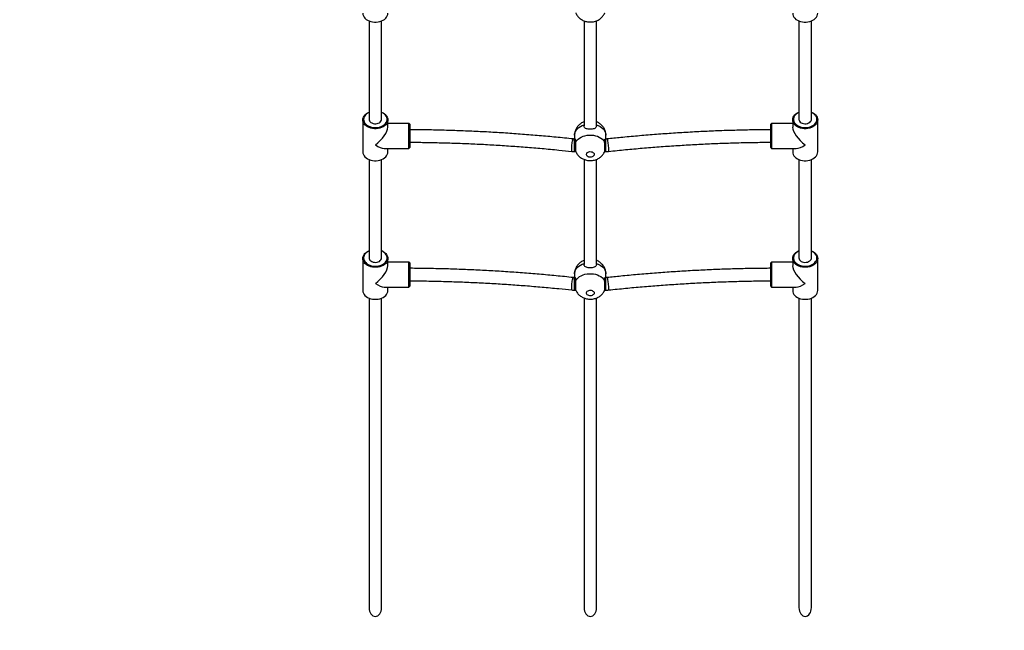
# Model space of a CAD drawing. Units: millimetres. Extents: x 406 to 4386, y 395 to 8496.
# Drawn here: x 1666 to 2926, y 1855 to 2637 of the extents above; entities that cross this region are included whole.
import ezdxf

# ---------------------------------------------------------------- set-up
doc = ezdxf.new("R2010")
doc.units = ezdxf.units.MM
doc.header["$LTSCALE"] = 100

msp = doc.modelspace()

# ---------------------------------------------------------------- linework, layer by layer
at = {"color": 7, "linetype": 'Continuous', "lineweight": 25}
for p, q in [((2112.9, 2635.2), (2112.9, 2509.2)), ((2128.9, 2509.2), (2128.9, 2635.2)), ((2387.9, 2635.4), (2387.9, 2500.8)), ((2403.9, 2500.7), (2403.9, 2635.5)), ((2662.9, 2635.2), (2662.9, 2509.2)), ((2678.9, 2509.2), (2678.9, 2635.2)), ((2104.9, 2508.5), (2104.9, 2467.5)), ((2136.9, 2499.3), (2136.9, 2508.5)), ((2654.9, 2508.5), (2654.9, 2499.3)), ((2686.9, 2467.5), (2686.9, 2508.5)), ((2163.9, 2504), (2136.9, 2504)), ((2164.9, 2503), (2163.9, 2504)), ((2163.9, 2472), (2163.9, 2504)), ((2164.9, 2503), (2164.9, 2473)), ((2627.9, 2504), (2626.9, 2503)), ((2626.9, 2473), (2626.9, 2503)), ((2654.9, 2504), (2627.9, 2504)), ((2627.9, 2504), (2627.9, 2472)), ((2375.9, 2489.1), (2375.9, 2484)), ((2376.7, 2484), (2375.9, 2484)), ((2415.9, 2484), (2415, 2484)), ((2415.9, 2484), (2415.9, 2489.1)), ((2132.2, 2472), (2163.9, 2472)), ((2136.9, 2467.5), (2136.9, 2472)), ((2163.9, 2472), (2164.9, 2473)), ((2626.9, 2473), (2627.9, 2472)), ((2627.9, 2472), (2659.5, 2472)), ((2654.9, 2472), (2654.9, 2467.5)), ((2112.9, 2457.7), (2112.9, 2331.8)), ((2128.9, 2331.8), (2128.9, 2457.7)), ((2375.9, 2468), (2377.3, 2468)), ((2387.9, 2457.9), (2387.9, 2323.3)), ((2403.9, 2323.2), (2403.9, 2458)), ((2414.4, 2468), (2415.9, 2468)), ((2662.9, 2457.7), (2662.9, 2331.8)), ((2678.9, 2331.8), (2678.9, 2457.7)), ((2104.9, 2331), (2104.9, 2290)), ((2136.9, 2321.9), (2136.9, 2331)), ((2654.9, 2331), (2654.9, 2321.9)), ((2686.9, 2290), (2686.9, 2331)), ((2163.9, 2326.5), (2136.9, 2326.5)), ((2164.9, 2325.5), (2163.9, 2326.5)), ((2163.9, 2294.5), (2163.9, 2326.5)), ((2164.9, 2325.5), (2164.9, 2295.5)), ((2627.9, 2326.5), (2626.9, 2325.5)), ((2626.9, 2295.5), (2626.9, 2325.5)), ((2654.9, 2326.5), (2627.9, 2326.5)), ((2627.9, 2326.5), (2627.9, 2294.5)), ((2375.9, 2311.6), (2375.9, 2306.5)), ((2376.7, 2306.5), (2375.9, 2306.5)), ((2415.9, 2306.5), (2415, 2306.5)), ((2415.9, 2306.5), (2415.9, 2311.6)), ((2132.2, 2294.5), (2163.9, 2294.5)), ((2136.9, 2290), (2136.9, 2294.5)), ((2163.9, 2294.5), (2164.9, 2295.5)), ((2626.9, 2295.5), (2627.9, 2294.5)), ((2627.9, 2294.5), (2659.5, 2294.5)), ((2654.9, 2294.5), (2654.9, 2290)), ((2375.9, 2290.5), (2377.3, 2290.5)), ((2403.9, 1884), (2403.9, 2280.5)), ((2414.4, 2290.5), (2415.9, 2290.5)), ((2112.9, 2280.2), (2112.9, 1884)), ((2128.9, 1884), (2128.9, 2280.2)), ((2387.9, 2280.5), (2387.9, 1884)), ((2662.9, 2280.2), (2662.9, 1884)), ((2678.9, 1884), (2678.9, 2280.2))]:
    msp.add_line(p, q, dxfattribs=at)
at = {"color": 8, "linetype": 'Continuous', "lineweight": 25}
for p, q in [((2375.9, 2468), (2375.9, 2484)), ((2415.9, 2468), (2415.9, 2484)), ((2375.9, 2290.5), (2375.9, 2306.5)), ((2415.9, 2290.5), (2415.9, 2306.5))]:
    msp.add_line(p, q, dxfattribs=at)
at = {"color": 7, "linetype": 'Continuous', "lineweight": 25, "flags": 128}
for points in [[(2104.9, 2645), (2105, 2643.3), (2105.6, 2641.7), (2106.4, 2640.1), (2107.6, 2638.6), (2109.1, 2637.3), (2110.9, 2636.2), (2112.9, 2635.2), (2115, 2634.5), (2117.3, 2634), (2119.7, 2633.7), (2122, 2633.7), (2124.4, 2634), (2126.7, 2634.5), (2128.9, 2635.2), (2130.8, 2636.2), (2132.6, 2637.3), (2134.1, 2638.6), (2135.3, 2640.1), (2136.1, 2641.7), (2136.7, 2643.3), (2136.9, 2645), (2136.9, 2645)], [(2654.9, 2645), (2655, 2643.3), (2655.6, 2641.7), (2656.4, 2640.1), (2657.6, 2638.6), (2659.1, 2637.3), (2660.9, 2636.2), (2662.9, 2635.2), (2665, 2634.5), (2667.3, 2634), (2669.7, 2633.7), (2672, 2633.7), (2674.4, 2634), (2676.7, 2634.5), (2678.9, 2635.2), (2680.8, 2636.2), (2682.6, 2637.3), (2684.1, 2638.6), (2685.3, 2640.1), (2686.1, 2641.7), (2686.7, 2643.3), (2686.9, 2645)], [(2104.9, 2508.5), (2105, 2510.2), (2105.6, 2511.9), (2106.4, 2513.4), (2107.6, 2514.9), (2109.1, 2516.2), (2110.9, 2517.4), (2112.9, 2518.3)], [(2128.9, 2518.3), (2130.8, 2517.4), (2132.6, 2516.2), (2134.1, 2514.9), (2135.3, 2513.4), (2136.1, 2511.9), (2136.7, 2510.2), (2136.9, 2508.5), (2136.7, 2506.8), (2136.1, 2505.2), (2135.3, 2503.6), (2134.1, 2502.2), (2132.6, 2500.8), (2130.8, 2499.7), (2128.9, 2498.7), (2126.7, 2498), (2124.4, 2497.5), (2122, 2497.3), (2119.7, 2497.3), (2117.3, 2497.5), (2115, 2498), (2112.9, 2498.7), (2110.9, 2499.7), (2109.1, 2500.8), (2107.6, 2502.2), (2106.4, 2503.6), (2105.6, 2505.2), (2105, 2506.8), (2104.9, 2508.5), (2104.9, 2508.5)], [(2105.9, 2509.2), (2106, 2507.6), (2106.5, 2506), (2107.4, 2504.5), (2108.6, 2503.1), (2110, 2501.9), (2111.8, 2500.8), (2113.7, 2499.9), (2115.8, 2499.3), (2118, 2498.8), (2120.3, 2498.6), (2122.6, 2498.7), (2124.8, 2499), (2127, 2499.6), (2129, 2500.3), (2130.8, 2501.3), (2132.4, 2502.5), (2133.7, 2503.8), (2134.8, 2505.3), (2135.5, 2506.8), (2135.8, 2508.4), (2135.8, 2510.1), (2135.5, 2511.7), (2134.8, 2513.2), (2133.7, 2514.7), (2132.4, 2516), (2130.8, 2517.2), (2129, 2518.1), (2128.9, 2518.2)], [(2112.9, 2518.2), (2111.8, 2517.7), (2110, 2516.6), (2108.6, 2515.3), (2107.4, 2513.9), (2106.5, 2512.4), (2106, 2510.9), (2105.9, 2509.2)], [(2112.9, 2509.2), (2112.9, 2508.6), (2113.3, 2507.4), (2114, 2506.3), (2115, 2505.3), (2116.4, 2504.6), (2117.9, 2504), (2119.6, 2503.7), (2121.3, 2503.6), (2123, 2503.8), (2124.6, 2504.2), (2126, 2504.9), (2127.2, 2505.8), (2128.1, 2506.9), (2128.7, 2508), (2128.9, 2509.2), (2128.9, 2509.2)], [(2686.9, 2508.5), (2686.7, 2506.8), (2686.1, 2505.2), (2685.3, 2503.6), (2684.1, 2502.2), (2682.6, 2500.8), (2680.8, 2499.7), (2678.9, 2498.7), (2676.7, 2498), (2674.4, 2497.5), (2672, 2497.3), (2669.7, 2497.3), (2667.3, 2497.5), (2665, 2498), (2662.9, 2498.7), (2660.9, 2499.7), (2659.1, 2500.8), (2657.6, 2502.2), (2656.4, 2503.6), (2655.6, 2505.2), (2655, 2506.8), (2654.9, 2508.5), (2655, 2510.2), (2655.6, 2511.9), (2656.4, 2513.4), (2657.6, 2514.9), (2659.1, 2516.2), (2660.9, 2517.4), (2662.9, 2518.3), (2662.9, 2518.3)], [(2662.9, 2518.2), (2662.7, 2518.1), (2660.9, 2517.2), (2659.3, 2516), (2658, 2514.7), (2656.9, 2513.2), (2656.2, 2511.7), (2655.9, 2510.1), (2655.9, 2508.4), (2656.2, 2506.8), (2656.9, 2505.3), (2658, 2503.8), (2659.3, 2502.5), (2660.9, 2501.3), (2662.7, 2500.3), (2664.7, 2499.6), (2666.9, 2499), (2669.1, 2498.7), (2671.4, 2498.6), (2673.7, 2498.8), (2675.9, 2499.3), (2678, 2499.9), (2679.9, 2500.8), (2681.7, 2501.9), (2683.1, 2503.1), (2684.3, 2504.5), (2685.2, 2506), (2685.7, 2507.6), (2685.9, 2509.2), (2685.9, 2509.2)], [(2662.9, 2509.2), (2663, 2508), (2663.6, 2506.9), (2664.5, 2505.8), (2665.7, 2504.9), (2667.1, 2504.2), (2668.7, 2503.8), (2670.4, 2503.6), (2672.1, 2503.7), (2673.8, 2504), (2675.3, 2504.6), (2676.7, 2505.3), (2677.7, 2506.3), (2678.4, 2507.4), (2678.8, 2508.6), (2678.9, 2509.2)], [(2678.9, 2518.3), (2680.8, 2517.4), (2682.6, 2516.2), (2684.1, 2514.9), (2685.3, 2513.4), (2686.1, 2511.9), (2686.7, 2510.2), (2686.9, 2508.5)], [(2685.9, 2509.2), (2685.7, 2510.9), (2685.2, 2512.4), (2684.3, 2513.9), (2683.1, 2515.3), (2681.7, 2516.6), (2679.9, 2517.7), (2678.9, 2518.2)], [(2377.5, 2480.5), (2378.7, 2482.2), (2380.3, 2483.8), (2382.1, 2485.2), (2384.3, 2486.5), (2386.6, 2487.5), (2389.1, 2488.3), (2391.8, 2488.8), (2394.5, 2489.1), (2397.2, 2489.1), (2399.9, 2488.8), (2402.6, 2488.3), (2405.1, 2487.5), (2407.4, 2486.5), (2409.6, 2485.2), (2411.4, 2483.8), (2413, 2482.2), (2414.2, 2480.5)], [(2104.9, 2467.5), (2105, 2465.8), (2105.6, 2464.2), (2106.4, 2462.6), (2107.6, 2461.1), (2109.1, 2459.8), (2110.9, 2458.7), (2112.9, 2457.7), (2115, 2457), (2117.3, 2456.5), (2119.7, 2456.2), (2122, 2456.2), (2124.4, 2456.5), (2126.7, 2457), (2128.9, 2457.7), (2130.8, 2458.7), (2132.6, 2459.8), (2134.1, 2461.1), (2135.3, 2462.6), (2136.1, 2464.2), (2136.7, 2465.8), (2136.9, 2467.5), (2136.9, 2467.5)], [(2400.9, 2464.3), (2400.7, 2463.4), (2400.1, 2462.5), (2399.3, 2461.8), (2398.2, 2461.2), (2396.9, 2460.9), (2395.5, 2460.8), (2394.2, 2461), (2393, 2461.4), (2392, 2462.1), (2391.3, 2462.9), (2390.9, 2463.9), (2390.9, 2464.8), (2391.3, 2465.7), (2392, 2466.6), (2393, 2467.2), (2394.2, 2467.7), (2395.5, 2467.9), (2396.9, 2467.8), (2398.2, 2467.5), (2399.3, 2466.9), (2400.1, 2466.2), (2400.7, 2465.3), (2400.9, 2464.3)], [(2654.9, 2467.5), (2655, 2465.8), (2655.6, 2464.2), (2656.4, 2462.6), (2657.6, 2461.1), (2659.1, 2459.8), (2660.9, 2458.7), (2662.9, 2457.7), (2665, 2457), (2667.3, 2456.5), (2669.7, 2456.2), (2672, 2456.2), (2674.4, 2456.5), (2676.7, 2457), (2678.9, 2457.7), (2680.8, 2458.7), (2682.6, 2459.8), (2684.1, 2461.1), (2685.3, 2462.6), (2686.1, 2464.2), (2686.7, 2465.8), (2686.9, 2467.5)], [(2104.9, 2331), (2105, 2332.7), (2105.6, 2334.4), (2106.4, 2336), (2107.6, 2337.4), (2109.1, 2338.7), (2110.9, 2339.9), (2112.9, 2340.8)], [(2128.9, 2340.8), (2130.8, 2339.9), (2132.6, 2338.7), (2134.1, 2337.4), (2135.3, 2336), (2136.1, 2334.4), (2136.7, 2332.7), (2136.9, 2331), (2136.7, 2329.4), (2136.1, 2327.7), (2135.3, 2326.1), (2134.1, 2324.7), (2132.6, 2323.4), (2130.8, 2322.2), (2128.9, 2321.3), (2126.7, 2320.5), (2124.4, 2320), (2122, 2319.8), (2119.7, 2319.8), (2117.3, 2320), (2115, 2320.5), (2112.9, 2321.3), (2110.9, 2322.2), (2109.1, 2323.4), (2107.6, 2324.7), (2106.4, 2326.1), (2105.6, 2327.7), (2105, 2329.4), (2104.9, 2331), (2104.9, 2331)], [(2105.9, 2331.8), (2106, 2330.1), (2106.5, 2328.6), (2107.4, 2327), (2108.6, 2325.7), (2110, 2324.4), (2111.8, 2323.3), (2113.7, 2322.4), (2115.8, 2321.8), (2118, 2321.3), (2120.3, 2321.2), (2122.6, 2321.2), (2124.8, 2321.5), (2127, 2322.1), (2129, 2322.9), (2130.8, 2323.8), (2132.4, 2325), (2133.7, 2326.3), (2134.8, 2327.8), (2135.5, 2329.3), (2135.8, 2330.9), (2135.8, 2332.6), (2135.5, 2334.2), (2134.8, 2335.7), (2133.7, 2337.2), (2132.4, 2338.5), (2130.8, 2339.7), (2129, 2340.7), (2128.9, 2340.7)], [(2112.9, 2340.7), (2111.8, 2340.2), (2110, 2339.1), (2108.6, 2337.9), (2107.4, 2336.5), (2106.5, 2335), (2106, 2333.4), (2105.9, 2331.8)], [(2112.9, 2331.8), (2112.9, 2331.1), (2113.3, 2329.9), (2114, 2328.8), (2115, 2327.9), (2116.4, 2327.1), (2117.9, 2326.5), (2119.6, 2326.2), (2121.3, 2326.1), (2123, 2326.3), (2124.6, 2326.8), (2126, 2327.4), (2127.2, 2328.3), (2128.1, 2329.4), (2128.7, 2330.5), (2128.9, 2331.8), (2128.9, 2331.8)], [(2686.9, 2331), (2686.7, 2329.4), (2686.1, 2327.7), (2685.3, 2326.1), (2684.1, 2324.7), (2682.6, 2323.4), (2680.8, 2322.2), (2678.9, 2321.3), (2676.7, 2320.5), (2674.4, 2320), (2672, 2319.8), (2669.7, 2319.8), (2667.3, 2320), (2665, 2320.5), (2662.9, 2321.3), (2660.9, 2322.2), (2659.1, 2323.4), (2657.6, 2324.7), (2656.4, 2326.1), (2655.6, 2327.7), (2655, 2329.4), (2654.9, 2331), (2655, 2332.7), (2655.6, 2334.4), (2656.4, 2336), (2657.6, 2337.4), (2659.1, 2338.7), (2660.9, 2339.9), (2662.9, 2340.8), (2662.9, 2340.8)], [(2662.9, 2340.7), (2662.7, 2340.7), (2660.9, 2339.7), (2659.3, 2338.5), (2658, 2337.2), (2656.9, 2335.7), (2656.2, 2334.2), (2655.9, 2332.6), (2655.9, 2330.9), (2656.2, 2329.3), (2656.9, 2327.8), (2658, 2326.3), (2659.3, 2325), (2660.9, 2323.8), (2662.7, 2322.9), (2664.7, 2322.1), (2666.9, 2321.5), (2669.1, 2321.2), (2671.4, 2321.2), (2673.7, 2321.3), (2675.9, 2321.8), (2678, 2322.4), (2679.9, 2323.3), (2681.7, 2324.4), (2683.1, 2325.7), (2684.3, 2327), (2685.2, 2328.6), (2685.7, 2330.1), (2685.9, 2331.8), (2685.9, 2331.8)], [(2662.9, 2331.8), (2663, 2330.5), (2663.6, 2329.4), (2664.5, 2328.3), (2665.7, 2327.4), (2667.1, 2326.8), (2668.7, 2326.3), (2670.4, 2326.1), (2672.1, 2326.2), (2673.8, 2326.5), (2675.3, 2327.1), (2676.7, 2327.9), (2677.7, 2328.8), (2678.4, 2329.9), (2678.8, 2331.1), (2678.9, 2331.8)], [(2678.9, 2340.8), (2680.8, 2339.9), (2682.6, 2338.7), (2684.1, 2337.4), (2685.3, 2336), (2686.1, 2334.4), (2686.7, 2332.7), (2686.9, 2331)], [(2685.9, 2331.8), (2685.7, 2333.4), (2685.2, 2335), (2684.3, 2336.5), (2683.1, 2337.9), (2681.7, 2339.1), (2679.9, 2340.2), (2678.9, 2340.7)], [(2377.5, 2303), (2378.7, 2304.7), (2380.3, 2306.3), (2382.1, 2307.8), (2384.3, 2309), (2386.6, 2310), (2389.1, 2310.8), (2391.8, 2311.3), (2394.5, 2311.6), (2397.2, 2311.6), (2399.9, 2311.3), (2402.6, 2310.8), (2405.1, 2310), (2407.4, 2309), (2409.6, 2307.8), (2411.4, 2306.3), (2413, 2304.7), (2414.2, 2303)], [(2104.9, 2290), (2105, 2288.4), (2105.6, 2286.7), (2106.4, 2285.1), (2107.6, 2283.7), (2109.1, 2282.3), (2110.9, 2281.2), (2112.9, 2280.2), (2115, 2279.5), (2117.3, 2279), (2119.7, 2278.8), (2122, 2278.8), (2124.4, 2279), (2126.7, 2279.5), (2128.9, 2280.2), (2130.8, 2281.2), (2132.6, 2282.3), (2134.1, 2283.7), (2135.3, 2285.1), (2136.1, 2286.7), (2136.7, 2288.4), (2136.9, 2290), (2136.9, 2290)], [(2400.9, 2286.9), (2400.7, 2285.9), (2400.1, 2285), (2399.3, 2284.3), (2398.2, 2283.7), (2396.9, 2283.4), (2395.5, 2283.3), (2394.2, 2283.5), (2393, 2284), (2392, 2284.6), (2391.3, 2285.4), (2390.9, 2286.4), (2390.9, 2287.3), (2391.3, 2288.3), (2392, 2289.1), (2393, 2289.7), (2394.2, 2290.2), (2395.5, 2290.4), (2396.9, 2290.3), (2398.2, 2290), (2399.3, 2289.4), (2400.1, 2288.7), (2400.7, 2287.8), (2400.9, 2286.9)], [(2654.9, 2290), (2655, 2288.4), (2655.6, 2286.7), (2656.4, 2285.1), (2657.6, 2283.7), (2659.1, 2282.3), (2660.9, 2281.2), (2662.9, 2280.2), (2665, 2279.5), (2667.3, 2279), (2669.7, 2278.8), (2672, 2278.8), (2674.4, 2279), (2676.7, 2279.5), (2678.9, 2280.2), (2680.8, 2281.2), (2682.6, 2282.3), (2684.1, 2283.7), (2685.3, 2285.1), (2686.1, 2286.7), (2686.7, 2288.4), (2686.9, 2290)]]:
    msp.add_lwpolyline(points, dxfattribs=at)
at = {"color": 8, "linetype": 'Continuous', "lineweight": 25, "flags": 128}
for points in [[(2375.9, 2489.1), (2375.9, 2490.1), (2376.3, 2492), (2377, 2493.8), (2378.1, 2495.6), (2379.5, 2497.3), (2381.3, 2498.8), (2383.3, 2500.1), (2385.5, 2501.2), (2388, 2502.1)], [(2403.7, 2502.1), (2406.2, 2501.2), (2408.4, 2500.1), (2410.4, 2498.8), (2412.2, 2497.3), (2413.6, 2495.6), (2414.7, 2493.8), (2415.4, 2492), (2415.8, 2490.1), (2415.9, 2489.1)], [(2372.4, 2468.2), (2372.4, 2468.2), (2372.2, 2468.6), (2372.1, 2469.2), (2372.1, 2470.3), (2372.1, 2471.5), (2372.2, 2473), (2372.3, 2474.7), (2372.5, 2476.4), (2372.7, 2478.1), (2372.9, 2479.7), (2373.2, 2481.2), (2373.4, 2482.4), (2373.7, 2483.3), (2373.9, 2483.9), (2374.1, 2484.1), (2374.2, 2484.1)], [(2419.3, 2468.2), (2419.3, 2468.2), (2419.5, 2468.6), (2419.6, 2469.2), (2419.6, 2470.3), (2419.6, 2471.5), (2419.5, 2473), (2419.4, 2474.7), (2419.2, 2476.4), (2419, 2478.1), (2418.8, 2479.7), (2418.5, 2481.2), (2418.3, 2482.4), (2418, 2483.3), (2417.8, 2483.9), (2417.6, 2484.1), (2417.5, 2484.1)], [(2375.9, 2311.6), (2375.9, 2312.6), (2376.3, 2314.5), (2377, 2316.4), (2378.1, 2318.1), (2379.5, 2319.8), (2381.3, 2321.3), (2383.3, 2322.6), (2385.5, 2323.7), (2388, 2324.6)], [(2403.7, 2324.6), (2406.2, 2323.7), (2408.4, 2322.6), (2410.4, 2321.3), (2412.2, 2319.8), (2413.6, 2318.1), (2414.7, 2316.4), (2415.4, 2314.5), (2415.8, 2312.6), (2415.9, 2311.6)], [(2372.4, 2290.7), (2372.4, 2290.7), (2372.2, 2291.1), (2372.1, 2291.8), (2372.1, 2292.8), (2372.1, 2294.1), (2372.2, 2295.6), (2372.3, 2297.2), (2372.5, 2298.9), (2372.7, 2300.6), (2372.9, 2302.2), (2373.2, 2303.7), (2373.4, 2304.9), (2373.7, 2305.8), (2373.9, 2306.4), (2374.1, 2306.6), (2374.2, 2306.6)], [(2419.3, 2290.7), (2419.3, 2290.7), (2419.5, 2291.1), (2419.6, 2291.8), (2419.6, 2292.8), (2419.6, 2294.1), (2419.5, 2295.6), (2419.4, 2297.2), (2419.2, 2298.9), (2419, 2300.6), (2418.8, 2302.2), (2418.5, 2303.7), (2418.3, 2304.9), (2418, 2305.8), (2417.8, 2306.4), (2417.6, 2306.6), (2417.5, 2306.6)]]:
    msp.add_lwpolyline(points, dxfattribs=at)
at = {"color": 7, "linetype": 'Continuous', "lineweight": 25}
for centre, start, end in [((2104.9, 1894.9), 180, 270), ((2686.9, 1894.9), 270, 0)]:
    msp.add_arc(centre, 1500, start, end, dxfattribs=at)
for centre, major_axis, ratio, start_param, end_param in [((2120.9, 2488), (14.8, 14.8), 0.414214, 4.31969, 5.890486), ((2670.9, 2488), (14.8, -14.8), 0.414214, 3.534292, 5.105088), ((2120.9, 2488), (14.8, -14.8), 0.414214, 5.105088, 5.890486), ((2670.9, 2488), (14.8, 14.8), 0.414214, 3.534292, 4.31969), ((2120.9, 2310.5), (14.8, 14.8), 0.414214, 4.31969, 5.890486), ((2670.9, 2310.5), (14.8, -14.8), 0.414214, 3.534292, 5.105088), ((2120.9, 2310.5), (14.8, -14.8), 0.414214, 5.105088, 5.890486), ((2670.9, 2310.5), (14.8, 14.8), 0.414214, 3.534292, 4.31969), ((2120.9, 1884), (0, -11.3), 0.707107, 4.712389, 6.283185), ((2120.9, 1884), (0, -11.3), 0.707107, 0, 1.570796), ((2395.9, 1884), (0, -11.3), 0.707107, 4.712389, 6.283185), ((2395.9, 1884), (0, -11.3), 0.707107, 0, 1.570796), ((2670.9, 1884), (0, -11.3), 0.707107, 4.712389, 6.283185), ((2670.9, 1884), (0, -11.3), 0.707107, 0, 1.570796)]:
    msp.add_ellipse(centre, major_axis=major_axis, ratio=ratio, start_param=start_param, end_param=end_param, dxfattribs=at)
for points, knots in [([(2377.3, 2645.6), (2377.4, 2645.3), (2377.8, 2644.3), (2378.8, 2642.7), (2380.1, 2640.8), (2381.7, 2639.2), (2383.5, 2637.7), (2385.5, 2636.5), (2387.6, 2635.5), (2389.9, 2634.7), (2392.3, 2634.1), (2394.8, 2633.9), (2397.4, 2633.9), (2400, 2634.2), (2402.5, 2634.9), (2404.9, 2635.8), (2407.1, 2637), (2409, 2638.3), (2410.7, 2639.9), (2412.2, 2641.6), (2413.4, 2643.5), (2414.2, 2644.8), (2414.4, 2645.5), (2414.4, 2645.6)], [0, 0, 0, 0, 0.0209334, 0.0700147, 0.1190431, 0.1682457, 0.2178578, 0.2681016, 0.3191647, 0.3711516, 0.4240879, 0.4779383, 0.5326638, 0.5882533, 0.6446795, 0.7018105, 0.7528322, 0.8032522, 0.8530689, 0.9023489, 0.9511981, 0.9997195, 1, 1, 1, 1]), ([(2374.2, 2484.1), (2370.4, 2484.5), (2359.5, 2485.6), (2341.4, 2487.4), (2319.8, 2489.2), (2298.3, 2490.9), (2276.7, 2492.3), (2255.1, 2493.5), (2233.4, 2494.4), (2211.7, 2495.2), (2190.1, 2495.7), (2174.4, 2495.9), (2166, 2496), (2164.9, 2496)], [0, 0, 0, 0, 0.0543673, 0.1575684, 0.2607698, 0.3639711, 0.4671721, 0.570373, 0.6735737, 0.7767744, 0.8799749, 0.9831755, 1, 1, 1, 1]), ([(2387.9, 2506.1), (2387.2, 2505.8), (2385.8, 2505.2), (2383.8, 2504), (2382, 2502.5), (2380.3, 2500.9), (2378.9, 2499.1), (2377.8, 2497.2), (2376.8, 2495), (2376.2, 2492.8), (2375.9, 2490.7), (2375.9, 2489.5), (2375.9, 2489.1)], [0, 0, 0, 0, 0.100601, 0.206997, 0.312101, 0.415991, 0.518844, 0.620886, 0.722335, 0.833366, 0.94257, 1, 1, 1, 1]), ([(2403.8, 2501), (2403.8, 2500.8), (2403.9, 2499.9), (2403.2, 2498.7), (2401.8, 2497.6), (2399.6, 2496.8), (2397, 2496.5), (2394.3, 2496.5), (2391.9, 2496.9), (2389.8, 2497.6), (2388.4, 2498.9), (2387.8, 2500.1), (2387.9, 2500.9), (2387.9, 2501)], [0, 0, 0, 0, 0.039322, 0.138064, 0.239371, 0.348337, 0.457854, 0.560361, 0.659301, 0.762277, 0.871781, 0.98071, 1, 1, 1, 1]), ([(2415.9, 2489.1), (2415.8, 2489.8), (2415.8, 2491.4), (2415.3, 2493.6), (2414.6, 2495.8), (2413.6, 2497.8), (2412.3, 2499.7), (2410.9, 2501.5), (2409.2, 2503), (2407.3, 2504.4), (2405.5, 2505.4), (2404.3, 2505.9), (2403.9, 2506.1)], [0, 0, 0, 0, 0.101191, 0.2062806, 0.310203, 0.4133538, 0.5161552, 0.6190748, 0.7225918, 0.8272059, 0.933344, 1, 1, 1, 1]), ([(2626.9, 2496), (2620.5, 2495.9), (2606.9, 2495.8), (2586.1, 2495.3), (2564.4, 2494.7), (2542.7, 2493.8), (2521.1, 2492.6), (2499.5, 2491.3), (2477.9, 2489.7), (2456.4, 2487.9), (2436.3, 2486.1), (2423.3, 2484.7), (2417.5, 2484.1)], [0, 0, 0, 0, 0.090943, 0.194144, 0.297345, 0.400546, 0.503747, 0.606948, 0.710149, 0.813351, 0.916553, 1, 1, 1, 1]), ([(2375.9, 2484), (2375.6, 2484), (2375, 2484), (2374.4, 2484.1), (2374.2, 2484.1)], [0, 0, 0, 0, 0.474617, 1, 1, 1, 1]), ([(2377.5, 2480.5), (2377.5, 2481.2), (2377.6, 2482.5), (2377.2, 2483.6), (2376.9, 2484.1), (2376.7, 2484), (2376.7, 2484)], [0, 0, 0, 0, 0.319192, 0.63817, 0.965443, 1, 1, 1, 1]), ([(2414.2, 2480.5), (2414.2, 2481.2), (2414.1, 2482.5), (2414.5, 2483.6), (2414.8, 2484.1), (2415, 2484), (2415, 2484)], [0, 0, 0, 0, 0.319192, 0.638171, 0.965443, 1, 1, 1, 1]), ([(2417.5, 2484.1), (2417.3, 2484.1), (2416.7, 2484), (2416.2, 2484), (2415.9, 2484)], [0, 0, 0, 0, 0.474296, 1, 1, 1, 1]), ([(2164.9, 2480), (2171.2, 2479.9), (2184.6, 2479.8), (2205.3, 2479.3), (2226.8, 2478.7), (2248.4, 2477.8), (2269.9, 2476.7), (2291.4, 2475.3), (2312.8, 2473.8), (2334.2, 2472), (2354.1, 2470.1), (2366.8, 2468.8), (2372.4, 2468.2)], [0, 0, 0, 0, 0.090677, 0.19413, 0.297582, 0.401034, 0.504486, 0.607938, 0.711389, 0.814841, 0.918292, 1, 1, 1, 1]), ([(2377.3, 2468.1), (2377.3, 2468.1), (2377.3, 2467.9), (2377.3, 2468.6), (2377.3, 2470), (2377.3, 2472.2), (2377.3, 2474.8), (2377.3, 2477.5), (2377.4, 2479.4), (2377.4, 2480.3), (2377.5, 2480.5)], [0, 0, 0, 0, 0.031337, 0.186473, 0.342332, 0.498181, 0.65398, 0.809913, 0.965287, 1, 1, 1, 1]), ([(2414.4, 2468.1), (2414.4, 2468.1), (2414.4, 2467.9), (2414.4, 2468.6), (2414.4, 2470), (2414.4, 2472.2), (2414.4, 2474.8), (2414.4, 2477.5), (2414.3, 2479.4), (2414.3, 2480.3), (2414.2, 2480.5)], [0, 0, 0, 0, 0.031217, 0.186372, 0.34225, 0.498119, 0.653937, 0.809889, 0.965283, 1, 1, 1, 1]), ([(2419.3, 2468.2), (2423, 2468.6), (2433.8, 2469.7), (2451.8, 2471.5), (2473.2, 2473.3), (2494.7, 2474.9), (2516.1, 2476.3), (2537.6, 2477.5), (2559.2, 2478.5), (2580.7, 2479.2), (2602.3, 2479.7), (2617.6, 2479.9), (2625.8, 2480), (2626.9, 2480)], [0, 0, 0, 0, 0.0543939, 0.1578443, 0.2612956, 0.3647472, 0.4681989, 0.5716507, 0.6751029, 0.778555, 0.882007, 0.9854594, 1, 1, 1, 1]), ([(2372.4, 2468.2), (2373, 2468.1), (2374.1, 2468), (2375.3, 2468), (2375.9, 2468)], [0, 0, 0, 0, 0.474695, 1, 1, 1, 1]), ([(2377.3, 2468.1), (2377.4, 2467.8), (2377.8, 2466.8), (2378.8, 2465.2), (2380.1, 2463.4), (2381.7, 2461.7), (2383.5, 2460.3), (2385.5, 2459), (2387.6, 2458), (2389.9, 2457.2), (2392.3, 2456.6), (2394.8, 2456.4), (2397.4, 2456.4), (2400, 2456.7), (2402.5, 2457.4), (2404.9, 2458.3), (2407.1, 2459.5), (2409, 2460.9), (2410.7, 2462.4), (2412.2, 2464.1), (2413.4, 2466), (2414.2, 2467.4), (2414.4, 2468.1), (2414.4, 2468.1)], [0, 0, 0, 0, 0.020933, 0.070015, 0.119043, 0.168246, 0.217858, 0.268102, 0.319165, 0.371152, 0.424088, 0.477938, 0.532664, 0.588253, 0.644679, 0.70181, 0.752832, 0.803252, 0.853069, 0.902349, 0.951198, 0.999719, 1, 1, 1, 1]), ([(2415.9, 2468), (2416.4, 2468), (2417.5, 2468), (2418.7, 2468.1), (2419.3, 2468.2)], [0, 0, 0, 0, 0.474239, 1, 1, 1, 1]), ([(2374.2, 2306.6), (2370.4, 2307), (2359.5, 2308.2), (2341.4, 2309.9), (2319.8, 2311.8), (2298.3, 2313.4), (2276.7, 2314.8), (2255.1, 2316), (2233.4, 2317), (2211.7, 2317.7), (2190.1, 2318.2), (2174.4, 2318.4), (2166, 2318.5), (2164.9, 2318.5)], [0, 0, 0, 0, 0.054367, 0.157568, 0.26077, 0.363971, 0.467172, 0.570373, 0.673574, 0.776774, 0.879975, 0.983175, 1, 1, 1, 1]), ([(2387.9, 2328.6), (2387.2, 2328.3), (2385.8, 2327.7), (2383.8, 2326.5), (2382, 2325.1), (2380.3, 2323.4), (2378.9, 2321.6), (2377.8, 2319.7), (2376.8, 2317.6), (2376.2, 2315.3), (2375.9, 2313.2), (2375.9, 2312), (2375.9, 2311.6)], [0, 0, 0, 0, 0.100601, 0.206997, 0.312101, 0.415991, 0.518844, 0.620886, 0.722335, 0.833366, 0.94257, 1, 1, 1, 1]), ([(2403.8, 2323.5), (2403.8, 2323.3), (2403.9, 2322.4), (2403.2, 2321.3), (2401.8, 2320.1), (2399.6, 2319.4), (2397, 2319), (2394.3, 2319), (2391.9, 2319.4), (2389.8, 2320.2), (2388.4, 2321.4), (2387.8, 2322.6), (2387.9, 2323.4), (2387.9, 2323.5)], [0, 0, 0, 0, 0.039322, 0.138064, 0.239371, 0.348337, 0.457854, 0.560361, 0.659301, 0.762277, 0.871781, 0.98071, 1, 1, 1, 1]), ([(2415.9, 2311.6), (2415.8, 2312.3), (2415.8, 2313.9), (2415.3, 2316.1), (2414.6, 2318.3), (2413.6, 2320.4), (2412.3, 2322.3), (2410.9, 2324), (2409.2, 2325.6), (2407.3, 2326.9), (2405.5, 2327.9), (2404.3, 2328.4), (2403.9, 2328.6)], [0, 0, 0, 0, 0.101191, 0.206281, 0.310203, 0.413354, 0.516155, 0.619075, 0.722592, 0.827206, 0.933344, 1, 1, 1, 1]), ([(2626.9, 2318.5), (2620.5, 2318.4), (2606.9, 2318.3), (2586.1, 2317.9), (2564.4, 2317.2), (2542.7, 2316.3), (2521.1, 2315.2), (2499.5, 2313.8), (2477.9, 2312.2), (2456.4, 2310.5), (2436.3, 2308.6), (2423.3, 2307.2), (2417.5, 2306.6)], [0, 0, 0, 0, 0.090943, 0.194144, 0.297345, 0.400546, 0.503747, 0.606948, 0.710149, 0.813351, 0.916553, 1, 1, 1, 1]), ([(2375.9, 2306.5), (2375.6, 2306.5), (2375, 2306.5), (2374.4, 2306.6), (2374.2, 2306.6)], [0, 0, 0, 0, 0.4746169, 1, 1, 1, 1]), ([(2377.5, 2303), (2377.5, 2303.7), (2377.6, 2305), (2377.2, 2306.1), (2376.9, 2306.6), (2376.7, 2306.5), (2376.7, 2306.5)], [0, 0, 0, 0, 0.319191, 0.638168, 0.965441, 1, 1, 1, 1]), ([(2414.2, 2303), (2414.2, 2303.7), (2414.1, 2305), (2414.5, 2306.1), (2414.8, 2306.6), (2415, 2306.5), (2415, 2306.5)], [0, 0, 0, 0, 0.319192, 0.638169, 0.965441, 1, 1, 1, 1]), ([(2417.5, 2306.6), (2417.3, 2306.6), (2416.7, 2306.5), (2416.2, 2306.5), (2415.9, 2306.5)], [0, 0, 0, 0, 0.4742963, 1, 1, 1, 1]), ([(2164.9, 2302.5), (2171.2, 2302.4), (2184.6, 2302.3), (2205.3, 2301.9), (2226.8, 2301.2), (2248.4, 2300.3), (2269.9, 2299.2), (2291.4, 2297.8), (2312.8, 2296.3), (2334.2, 2294.5), (2354.1, 2292.6), (2366.8, 2291.3), (2372.4, 2290.7)], [0, 0, 0, 0, 0.090677, 0.19413, 0.297582, 0.401034, 0.504486, 0.607938, 0.711389, 0.814841, 0.918292, 1, 1, 1, 1]), ([(2377.3, 2290.6), (2377.3, 2290.6), (2377.3, 2290.4), (2377.3, 2291.1), (2377.3, 2292.5), (2377.3, 2294.7), (2377.3, 2297.3), (2377.3, 2300), (2377.4, 2301.9), (2377.4, 2302.9), (2377.5, 2303)], [0, 0, 0, 0, 0.031336, 0.186473, 0.342332, 0.498181, 0.653973, 0.809913, 0.965287, 1, 1, 1, 1]), ([(2414.4, 2290.6), (2414.4, 2290.6), (2414.4, 2290.4), (2414.4, 2291.1), (2414.4, 2292.5), (2414.4, 2294.7), (2414.4, 2297.3), (2414.4, 2300), (2414.3, 2301.9), (2414.3, 2302.9), (2414.2, 2303)], [0, 0, 0, 0, 0.031216, 0.186372, 0.34225, 0.498119, 0.65393, 0.809889, 0.965283, 1, 1, 1, 1]), ([(2419.3, 2290.7), (2423, 2291.1), (2433.8, 2292.2), (2451.8, 2294), (2473.2, 2295.8), (2494.7, 2297.4), (2516.1, 2298.8), (2537.6, 2300), (2559.2, 2301), (2580.7, 2301.7), (2602.3, 2302.2), (2617.6, 2302.5), (2625.8, 2302.5), (2626.9, 2302.5)], [0, 0, 0, 0, 0.0543939, 0.1578443, 0.2612956, 0.3647472, 0.4681989, 0.5716507, 0.6751029, 0.778555, 0.882007, 0.9854594, 1, 1, 1, 1]), ([(2372.4, 2290.7), (2373, 2290.7), (2374.1, 2290.5), (2375.3, 2290.5), (2375.9, 2290.5)], [0, 0, 0, 0, 0.474695, 1, 1, 1, 1]), ([(2377.3, 2290.6), (2377.4, 2290.3), (2377.8, 2289.3), (2378.8, 2287.7), (2380.1, 2285.9), (2381.7, 2284.2), (2383.5, 2282.8), (2385.5, 2281.5), (2387.6, 2280.5), (2389.9, 2279.7), (2392.3, 2279.2), (2394.8, 2278.9), (2397.4, 2278.9), (2400, 2279.3), (2402.5, 2279.9), (2404.9, 2280.8), (2407.1, 2282), (2409, 2283.4), (2410.7, 2284.9), (2412.2, 2286.6), (2413.4, 2288.5), (2414.2, 2289.9), (2414.4, 2290.6), (2414.4, 2290.6)], [0, 0, 0, 0, 0.0209334, 0.0700147, 0.119043, 0.1682457, 0.2178579, 0.2681016, 0.3191647, 0.3711516, 0.424088, 0.4779383, 0.5326638, 0.5882533, 0.6446794, 0.7018105, 0.7528321, 0.8032522, 0.8530688, 0.9023489, 0.9511981, 0.9997194, 1, 1, 1, 1]), ([(2415.9, 2290.5), (2416.4, 2290.5), (2417.5, 2290.5), (2418.7, 2290.6), (2419.3, 2290.7)], [0, 0, 0, 0, 0.474239, 1, 1, 1, 1])]:
    msp.add_open_spline(points, degree=3, knots=knots, dxfattribs=at)

doc.saveas('drawing.dxf')
